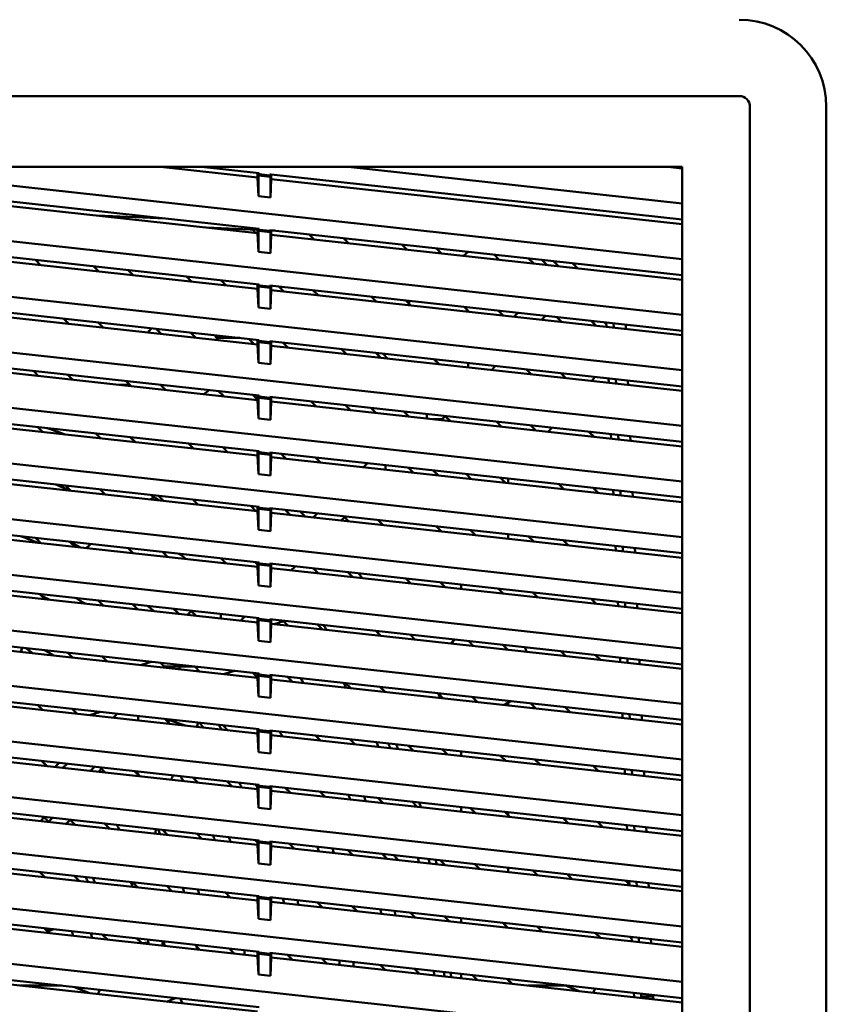
# Model space of a CAD drawing. Units: inches. Extents: x 3 to 337, y 7 to 213.
# Drawn here: x 128 to 133, y 142 to 149 of the extents above; entities that cross this region are included whole.
import ezdxf

# ---------------------------------------------------------------- set-up
doc = ezdxf.new("R2010")
doc.units = ezdxf.units.IN
doc.header["$LTSCALE"] = 20
doc.header["$MEASUREMENT"] = 0
doc.layers.add('Visible (ANSI)', color=7, linetype='Continuous', lineweight=50)

msp = doc.modelspace()

# ---------------------------------------------------------------- linework, layer by layer
at = {"layer": 'Visible (ANSI)'}
for p, q in [((120.6932, 148.1232), (132.3467, 148.1232)), ((132.4174, 136.399), (132.4174, 148.0526)), ((132.9176, 148.0526), (132.9176, 136.399)), ((121.0672, 147.6589), (131.9727, 147.6589)), ((131.9727, 147.0551), (126.52, 147.6523)), ((129.1915, 147.5891), (128.5547, 147.6589)), ((128.8243, 147.6589), (129.2017, 147.6175)), ((131.9727, 147.4193), (129.7851, 147.6589)), ((131.9727, 147.6487), (131.8799, 147.6589)), ((131.9727, 147.6589), (131.9727, 136.399)), ((129.1915, 147.6187), (129.1915, 147.5891)), ((129.1915, 147.5891), (129.1969, 147.4676)), ((129.2017, 147.6116), (129.1969, 147.6038)), ((129.1969, 147.6038), (129.1969, 147.4676)), ((129.1969, 147.6038), (129.2761, 147.5951)), ((129.2017, 147.6175), (129.2017, 147.6116)), ((129.2713, 147.604), (129.2017, 147.6116)), ((129.2713, 147.6099), (129.2815, 147.6088)), ((129.2713, 147.6099), (129.2713, 147.604)), ((129.2713, 147.604), (129.2761, 147.5951)), ((129.2761, 147.5951), (129.2761, 147.459)), ((129.2761, 147.459), (129.2815, 147.5793)), ((129.2815, 147.5793), (129.2815, 147.6088)), ((129.2815, 147.6088), (131.9727, 147.3141)), ((131.9727, 147.2845), (129.2815, 147.5793)), ((126.5548, 147.5432), (129.2017, 147.2534)), ((129.1915, 147.225), (126.565, 147.5126)), ((129.1969, 147.4676), (129.2761, 147.459)), ((128.5893, 147.3204), (128.1409, 147.34)), ((131.9727, 146.691), (126.52, 147.2881)), ((128.8572, 147.2616), (129.1915, 147.247)), ((128.9558, 147.2508), (128.949, 147.2576)), ((129.1586, 147.2484), (129.1809, 147.2261)), ((129.1915, 147.2545), (129.1915, 147.225)), ((129.2017, 147.2475), (129.1969, 147.2396)), ((129.1969, 147.2396), (129.1969, 147.1035)), ((129.1969, 147.2396), (129.2761, 147.2309)), ((129.2017, 147.2534), (129.2017, 147.2475)), ((129.2713, 147.2398), (129.2017, 147.2475)), ((129.2713, 147.2457), (129.2713, 147.2398)), ((129.2713, 147.2457), (131.9727, 146.9499)), ((129.2713, 147.2398), (129.2761, 147.2309)), ((129.2815, 147.2151), (129.2815, 147.2446)), ((129.2815, 147.243), (129.3055, 147.242)), ((126.5548, 147.1791), (129.2017, 146.8892)), ((129.1915, 147.225), (129.1969, 147.1035)), ((129.2761, 147.2309), (129.2761, 147.0948)), ((129.2761, 147.0948), (129.2815, 147.2151)), ((131.9727, 146.9204), (129.2815, 147.2151)), ((129.5623, 147.1843), (129.5292, 147.2175)), ((129.7543, 147.1929), (129.7874, 147.1597)), ((129.1915, 146.8608), (126.565, 147.1484)), ((130.1688, 147.1179), (130.1357, 147.1511)), ((130.3608, 147.1264), (130.3939, 147.0933)), ((127.7372, 147.0496), (127.7704, 147.0164)), ((129.1969, 147.1035), (129.2761, 147.0948)), ((130.5408, 147.0772), (130.5715, 147.1033)), ((130.7753, 147.0515), (130.7422, 147.0847)), ((130.9673, 147.06), (131.0004, 147.0268)), ((131.0543, 147.0505), (131.0874, 147.0173)), ((131.1625, 147.0091), (131.1293, 147.0423)), ((128.1518, 146.9746), (128.1186, 147.0078)), ((128.3437, 146.9832), (128.3769, 146.95)), ((131.2875, 146.9954), (131.2544, 147.0286)), ((131.9727, 146.3268), (126.52, 146.924)), ((128.7583, 146.9082), (128.7251, 146.9414)), ((128.9502, 146.9167), (128.9834, 146.8836)), ((129.1915, 146.8903), (129.1915, 146.8608)), ((129.1915, 146.8608), (129.1969, 146.7393)), ((129.2017, 146.8833), (129.1969, 146.8754)), ((129.1969, 146.7393), (129.1969, 146.8754)), ((129.1969, 146.8754), (129.2761, 146.8668)), ((129.2017, 146.8892), (129.2017, 146.8833)), ((129.2713, 146.8757), (129.2017, 146.8833)), ((129.2713, 146.8816), (129.2713, 146.8757)), ((129.2713, 146.8816), (131.9727, 146.5857)), ((129.2713, 146.8757), (129.2761, 146.8668)), ((129.2761, 146.8668), (129.2761, 146.7306)), ((129.2761, 146.7306), (129.2815, 146.8509)), ((129.2815, 146.8509), (129.2815, 146.8805)), ((131.9727, 146.5562), (129.2815, 146.8509)), ((129.3648, 146.8418), (129.3316, 146.875)), ((129.5567, 146.8503), (129.5899, 146.8172)), ((126.5548, 146.8149), (129.2017, 146.525)), ((129.1915, 146.4966), (126.565, 146.7843)), ((129.9713, 146.7754), (129.9381, 146.8085)), ((130.1632, 146.7839), (130.1964, 146.7507)), ((129.1969, 146.7393), (129.2761, 146.7306)), ((130.1789, 146.7683), (130.1933, 146.7806)), ((130.5778, 146.709), (130.5446, 146.7421)), ((127.9543, 146.6321), (127.9211, 146.6653)), ((130.7697, 146.7175), (130.8029, 146.6843)), ((130.8708, 146.6769), (130.8974, 146.7035)), ((131.0781, 146.6837), (131.0515, 146.6571)), ((131.1843, 146.6425), (131.1511, 146.6757)), ((128.1462, 146.6406), (128.1794, 146.6075)), ((128.5608, 146.5657), (128.5276, 146.5988)), ((131.3762, 146.651), (131.4094, 146.6179)), ((131.4632, 146.6415), (131.4771, 146.6276)), ((131.4771, 146.6276), (131.4778, 146.6104)), ((131.5252, 146.6052), (131.524, 146.6349)), ((131.6044, 146.5965), (131.6032, 146.6262)), ((131.9727, 145.9626), (126.52, 146.5598)), ((128.7527, 146.5742), (128.7859, 146.541)), ((128.9228, 146.5388), (129.0758, 146.5388)), ((129.1673, 146.4993), (129.1341, 146.5324)), ((129.1915, 146.5261), (129.1915, 146.4966)), ((129.2017, 146.525), (129.2017, 146.5191)), ((129.1915, 146.4966), (129.1969, 146.3751)), ((129.2017, 146.5191), (129.1969, 146.5113)), ((129.1969, 146.3751), (129.1969, 146.5113)), ((129.1969, 146.5113), (129.2761, 146.5026)), ((129.2713, 146.5115), (129.2017, 146.5191)), ((129.2713, 146.5174), (129.2713, 146.5115)), ((129.2713, 146.5174), (131.9727, 146.2215)), ((129.2713, 146.5115), (129.2761, 146.5026)), ((129.2761, 146.5026), (129.2761, 146.3664)), ((129.2761, 146.3664), (129.2815, 146.4868)), ((129.2815, 146.4868), (129.2815, 146.5163)), ((131.9727, 146.192), (129.2815, 146.4868)), ((129.3592, 146.5078), (129.3924, 146.4746)), ((129.7738, 146.4328), (129.7406, 146.466)), ((126.5548, 146.4507), (129.2017, 146.1609)), ((129.1915, 146.1324), (126.565, 146.4201)), ((129.9657, 146.4413), (129.9988, 146.4082)), ((130.0126, 146.4362), (130.0457, 146.4031)), ((130.3803, 146.3664), (130.3471, 146.3996)), ((129.1969, 146.3751), (129.2761, 146.3664)), ((130.5705, 146.3702), (130.5705, 146.3751)), ((130.5705, 146.3702), (130.5705, 146.3456)), ((130.7498, 146.3555), (130.7232, 146.3289)), ((130.9868, 146.3), (130.9536, 146.3332)), ((127.7567, 146.2896), (127.7236, 146.3227)), ((127.9487, 146.2981), (127.9818, 146.2649)), ((131.1787, 146.3085), (131.2118, 146.2753)), ((131.3801, 146.2569), (131.4031, 146.2839)), ((131.4916, 146.2742), (131.4928, 146.2446)), ((131.5402, 146.2394), (131.539, 146.269)), ((128.2849, 146.2317), (128.3547, 146.2317)), ((128.3632, 146.2231), (128.3301, 146.2563)), ((128.5552, 146.2317), (128.5883, 146.1985)), ((131.6194, 146.2307), (131.6182, 146.2604)), ((131.9727, 145.5984), (126.52, 146.1956)), ((128.9697, 146.1567), (128.9366, 146.1899)), ((129.1617, 146.1652), (129.1915, 146.1354)), ((129.1915, 146.162), (129.1915, 146.1324)), ((129.2017, 146.1549), (129.1969, 146.1471)), ((129.1969, 146.0109), (129.1969, 146.1471)), ((129.1969, 146.1471), (129.2761, 146.1384)), ((129.2017, 146.1609), (129.2017, 146.1549)), ((129.2713, 146.1473), (129.2017, 146.1549)), ((129.2713, 146.1532), (129.2713, 146.1473)), ((129.2713, 146.1532), (131.9727, 145.8574)), ((129.2713, 146.1473), (129.2761, 146.1384)), ((129.2761, 146.1384), (129.2761, 146.0023)), ((129.2815, 146.1226), (129.2815, 146.1521)), ((126.5548, 146.0866), (129.2017, 145.7967)), ((129.1915, 146.1324), (129.1969, 146.0109)), ((129.2761, 146.0023), (129.2815, 146.1226)), ((131.9727, 145.8278), (129.2815, 146.1226)), ((129.5762, 146.0903), (129.5431, 146.1235)), ((129.7682, 146.0988), (129.8013, 146.0657)), ((129.967, 146.0475), (129.9338, 146.0807)), ((129.1915, 145.7683), (126.565, 146.0559)), ((129.1969, 146.0109), (129.2761, 146.0023)), ((130.1827, 146.0239), (130.1496, 146.057)), ((130.3005, 146.0382), (130.3005, 146.0405)), ((130.3005, 146.011), (130.3005, 146.0382)), ((130.4216, 146.0272), (130.4007, 146.0063)), ((130.4216, 146.0272), (130.4547, 145.9941)), ((127.7511, 145.9555), (127.7843, 145.9224)), ((130.3429, 146.0063), (130.3943, 146.0063)), ((130.4007, 146.0063), (130.3943, 146.0063)), ((130.4007, 146.0063), (130.4078, 145.9992)), ((130.7892, 145.9575), (130.7561, 145.9906)), ((130.9811, 145.966), (131.0143, 145.9328)), ((131.0958, 145.9239), (131.1189, 145.9509)), ((128.1657, 145.8806), (128.1325, 145.9138)), ((128.3576, 145.8891), (128.3908, 145.856)), ((131.3957, 145.891), (131.3626, 145.9242)), ((131.5066, 145.9084), (131.5079, 145.8788)), ((131.5552, 145.8736), (131.554, 145.9032)), ((131.6344, 145.8649), (131.6332, 145.8946)), ((131.9727, 145.2343), (126.52, 145.8314)), ((128.7722, 145.8142), (128.739, 145.8473)), ((128.9641, 145.8227), (128.9973, 145.7895)), ((129.1915, 145.7978), (129.1915, 145.7683)), ((129.1915, 145.7683), (129.1969, 145.6468)), ((129.2017, 145.7908), (129.1969, 145.7829)), ((129.1969, 145.6468), (129.1969, 145.7829)), ((129.1969, 145.7829), (129.2761, 145.7742)), ((129.2017, 145.7967), (129.2017, 145.7908)), ((129.2713, 145.7831), (129.2017, 145.7908)), ((129.2713, 145.789), (129.2713, 145.7831)), ((129.2713, 145.789), (131.9727, 145.4932)), ((129.2713, 145.7831), (129.2761, 145.7742)), ((129.2761, 145.7742), (129.2761, 145.6381)), ((129.2761, 145.6381), (129.2815, 145.7584)), ((129.2815, 145.7584), (129.2815, 145.7879)), ((131.9727, 145.4637), (129.2815, 145.7584)), ((129.3787, 145.7478), (129.3455, 145.7809)), ((129.5706, 145.7563), (129.6038, 145.7231)), ((126.5548, 145.7224), (129.2017, 145.4325)), ((129.1915, 145.4041), (126.565, 145.6917)), ((129.8861, 145.6922), (129.9127, 145.7188)), ((130.0304, 145.7059), (130.0304, 145.7044)), ((130.0304, 145.6764), (130.0304, 145.7044)), ((130.1771, 145.6898), (130.2103, 145.6567)), ((129.1969, 145.6468), (129.2761, 145.6381)), ((130.376, 145.6385), (130.3428, 145.6717)), ((130.5917, 145.6149), (130.5585, 145.6481)), ((130.7836, 145.6234), (130.8168, 145.5903)), ((127.9682, 145.5381), (127.935, 145.5712)), ((130.8305, 145.6183), (130.833, 145.6158)), ((130.833, 145.6158), (130.8347, 145.6178)), ((130.833, 145.6158), (130.833, 145.5885)), ((131.1982, 145.5485), (131.165, 145.5817)), ((131.3901, 145.557), (131.4233, 145.5238)), ((128.1601, 145.5466), (128.1933, 145.5134)), ((128.5747, 145.4716), (128.5415, 145.5048)), ((131.5216, 145.5426), (131.5229, 145.5129)), ((131.5703, 145.5077), (131.569, 145.5374)), ((131.6494, 145.4991), (131.6482, 145.5287)), ((131.9727, 144.8701), (126.52, 145.4673)), ((128.7666, 145.4802), (128.7998, 145.447)), ((129.1812, 145.4052), (129.148, 145.4384)), ((129.1915, 145.4336), (129.1915, 145.4041)), ((129.2017, 145.4325), (129.2017, 145.4266)), ((129.1915, 145.4041), (129.1969, 145.2826)), ((129.2017, 145.4266), (129.1969, 145.4187)), ((129.1969, 145.2826), (129.1969, 145.4187)), ((129.1969, 145.4187), (129.2761, 145.4101)), ((129.2713, 145.419), (129.2017, 145.4266)), ((129.2713, 145.4249), (129.2713, 145.419)), ((129.2713, 145.4249), (131.9727, 145.129)), ((129.2713, 145.419), (129.2761, 145.4101)), ((129.2761, 145.4101), (129.2761, 145.2739)), ((129.2761, 145.2739), (129.2815, 145.3942)), ((129.2815, 145.3942), (129.2815, 145.4238)), ((131.9727, 145.0995), (129.2815, 145.3942)), ((129.3731, 145.4137), (129.4062, 145.3806)), ((129.5579, 145.364), (129.5845, 145.3906)), ((129.7604, 145.366), (129.7385, 145.3442)), ((129.7604, 145.3713), (129.7604, 145.366)), ((129.7877, 145.3388), (129.7604, 145.366)), ((126.5548, 145.3582), (129.2017, 145.0683)), ((129.1915, 145.0399), (126.565, 145.3276)), ((129.9796, 145.3473), (130.0127, 145.3142)), ((130.3941, 145.2724), (130.361, 145.3055)), ((129.1969, 145.2826), (129.2761, 145.2739)), ((130.5861, 145.2809), (130.6192, 145.2477)), ((130.833, 145.2538), (130.833, 145.2243)), ((131.0006, 145.206), (130.9675, 145.2391)), ((127.7706, 145.1955), (127.7375, 145.2287)), ((127.9626, 145.204), (127.9957, 145.1709)), ((131.1926, 145.2145), (131.2257, 145.1813)), ((131.5367, 145.1768), (131.5379, 145.1471)), ((131.5853, 145.1419), (131.5841, 145.1716)), ((128.3771, 145.1291), (128.344, 145.1623)), ((128.5691, 145.1376), (128.6022, 145.1045)), ((131.6644, 145.1333), (131.6632, 145.1629)), ((131.9727, 144.5059), (126.52, 145.1031)), ((128.9836, 145.0627), (128.9505, 145.0958)), ((129.1756, 145.0712), (129.1915, 145.0552)), ((129.1915, 145.056), (129.1911, 145.0556)), ((129.1915, 145.0694), (129.1915, 145.0399)), ((129.2017, 145.0624), (129.1969, 145.0546)), ((129.1969, 144.9184), (129.1969, 145.0546)), ((129.1969, 145.0546), (129.2761, 145.0459)), ((129.2017, 145.0683), (129.2017, 145.0624)), ((129.2713, 145.0548), (129.2017, 145.0624)), ((129.2713, 145.0607), (129.2713, 145.0548)), ((129.2713, 145.0607), (131.9727, 144.7649)), ((129.2713, 145.0548), (129.2761, 145.0459)), ((129.2761, 145.0459), (129.2761, 144.9097)), ((129.2815, 145.0301), (129.2815, 145.0596)), ((129.4369, 145.0426), (129.4103, 145.016)), ((126.5548, 144.994), (129.2017, 144.7042)), ((129.1915, 145.0399), (129.1969, 144.9184)), ((129.2761, 144.9097), (129.2815, 145.0301)), ((131.9727, 144.7353), (129.2815, 145.0301)), ((129.5901, 144.9963), (129.557, 145.0294)), ((129.7821, 145.0048), (129.8152, 144.9716)), ((129.1915, 144.6757), (126.565, 144.9634)), ((129.1969, 144.9184), (129.2761, 144.9097)), ((130.1966, 144.9298), (130.1635, 144.963)), ((130.3885, 144.9383), (130.4217, 144.9052)), ((130.5259, 144.9233), (130.5259, 144.8938)), ((127.765, 144.8615), (127.7982, 144.8283)), ((130.8031, 144.8634), (130.77, 144.8966)), ((130.995, 144.8719), (131.0282, 144.8388)), ((128.1796, 144.7866), (128.1464, 144.8197)), ((128.3715, 144.7951), (128.4047, 144.7619)), ((131.4096, 144.797), (131.3764, 144.8302)), ((131.5517, 144.811), (131.5529, 144.7813)), ((131.6003, 144.7761), (131.5991, 144.8058)), ((131.6794, 144.7674), (131.6782, 144.7971)), ((131.9727, 144.1417), (126.52, 144.7389)), ((128.7334, 144.7259), (128.7569, 144.7494)), ((128.7861, 144.7201), (128.7529, 144.7533)), ((128.9503, 144.7317), (128.9503, 144.7022)), ((129.1087, 144.7143), (129.0821, 144.6877)), ((129.1915, 144.7053), (129.1915, 144.6757)), ((129.1915, 144.6757), (129.1969, 144.5543)), ((129.2017, 144.6983), (129.1969, 144.6904)), ((129.1969, 144.5543), (129.1969, 144.6904)), ((129.1969, 144.6904), (129.2761, 144.6817)), ((129.2017, 144.7042), (129.2017, 144.6983)), ((129.2713, 144.6906), (129.2017, 144.6983)), ((129.2713, 144.6965), (129.2713, 144.6906)), ((129.2713, 144.6965), (131.9727, 144.4007)), ((129.2713, 144.6906), (129.2761, 144.6817)), ((129.2761, 144.6817), (129.2761, 144.5456)), ((129.2761, 144.5456), (129.2815, 144.6659)), ((129.2815, 144.6659), (129.2815, 144.6954)), ((131.9727, 144.3712), (129.2815, 144.6659)), ((129.3011, 144.6637), (129.3635, 144.6828)), ((129.3635, 144.6828), (129.3011, 144.6637)), ((129.3926, 144.6537), (129.3594, 144.6869)), ((129.5845, 144.6622), (129.6177, 144.6291)), ((126.5548, 144.6299), (129.2017, 144.34)), ((129.1915, 144.3116), (126.565, 144.5992)), ((129.9991, 144.5873), (129.9659, 144.6205)), ((130.191, 144.5958), (130.2242, 144.5626)), ((129.1969, 144.5543), (129.2761, 144.5456)), ((130.6056, 144.5209), (130.5724, 144.554)), ((130.7975, 144.5294), (130.8307, 144.4962)), ((127.6401, 144.4815), (127.6499, 144.5099)), ((127.6744, 144.5072), (127.721, 144.4726)), ((127.9821, 144.444), (127.9489, 144.4772)), ((131.2121, 144.4545), (131.1789, 144.4876)), ((131.404, 144.463), (131.4372, 144.4298)), ((128.174, 144.4525), (128.2072, 144.4194)), ((128.4241, 144.3956), (128.4952, 144.4174)), ((128.4952, 144.4174), (128.4241, 144.3956)), ((128.58, 144.3861), (128.5554, 144.4108)), ((128.6803, 144.3861), (128.6803, 144.3971)), ((131.5667, 144.4451), (131.5679, 144.4155)), ((131.6153, 144.4103), (131.6141, 144.44)), ((131.6945, 144.4016), (131.6932, 144.4313)), ((131.9727, 143.7776), (126.52, 144.3747)), ((128.5732, 144.3793), (128.58, 144.3861)), ((128.5865, 144.3861), (128.58, 144.3861)), ((128.5865, 144.3861), (128.6484, 144.3861)), ((128.6803, 144.3861), (128.6484, 144.3861)), ((128.7121, 144.3861), (128.6803, 144.3861)), ((128.6803, 144.3676), (128.6803, 144.3861)), ((128.7121, 144.3861), (128.774, 144.3861)), ((128.7804, 144.3861), (128.774, 144.3861)), ((128.7805, 144.3861), (128.8136, 144.353)), ((128.9694, 144.3359), (129.0405, 144.3576)), ((129.0405, 144.3576), (128.9694, 144.3359)), ((129.1915, 144.3147), (129.1619, 144.3443)), ((129.1915, 144.3411), (129.1915, 144.3116)), ((129.2017, 144.3341), (129.1969, 144.3262)), ((129.2017, 144.34), (129.2017, 144.3341)), ((129.2713, 144.3264), (129.2017, 144.3341)), ((129.2713, 144.3324), (129.2713, 144.3264)), ((129.2713, 144.3324), (131.9727, 144.0365)), ((129.1915, 144.3116), (129.1969, 144.1901)), ((129.1969, 144.1901), (129.1969, 144.3262)), ((129.1969, 144.3262), (129.2761, 144.3175)), ((129.2713, 144.3264), (129.2761, 144.3175)), ((129.2761, 144.3175), (129.2761, 144.1814)), ((129.2761, 144.1814), (129.2815, 144.3017)), ((129.2815, 144.3017), (129.2815, 144.3312)), ((131.9727, 144.007), (129.2815, 144.3017)), ((129.387, 144.3197), (129.4201, 144.2865)), ((129.8015, 144.2448), (129.7684, 144.2779)), ((126.5548, 144.2657), (129.2017, 143.9758)), ((129.1915, 143.9474), (126.565, 144.235)), ((129.9935, 144.2533), (130.0266, 144.2201)), ((130.408, 144.1783), (130.3749, 144.2115)), ((129.1969, 144.1901), (129.2761, 144.1814)), ((130.6, 144.1868), (130.6331, 144.1537)), ((130.833, 144.1494), (130.833, 144.1318)), ((131.0145, 144.1119), (130.9814, 144.1451)), ((127.7845, 144.1015), (127.7514, 144.1346)), ((127.9765, 144.11), (128.0096, 144.0768)), ((128.0924, 144.0678), (128.1635, 144.0895)), ((128.1635, 144.0895), (128.0924, 144.0678)), ((128.245, 144.0511), (128.2716, 144.0777)), ((131.2065, 144.1204), (131.2396, 144.0873)), ((131.5817, 144.0793), (131.5829, 144.0497)), ((131.6303, 144.0445), (131.6291, 144.0741)), ((131.9727, 143.4134), (126.52, 144.0106)), ((128.4102, 144.033), (128.4102, 144.0625)), ((128.583, 144.0436), (128.6161, 144.0104)), ((128.6205, 144.0395), (128.6038, 144.0227)), ((128.6155, 144.0345), (128.7171, 143.9994)), ((128.7931, 143.991), (128.803, 144.0195)), ((131.7095, 144.0358), (131.7083, 144.0655)), ((128.9975, 143.9686), (128.9644, 144.0018)), ((129.1894, 143.9771), (129.1915, 143.9751)), ((129.1915, 143.9769), (129.1915, 143.9474)), ((129.1915, 143.9474), (129.1969, 143.8259)), ((129.2017, 143.9699), (129.1969, 143.9621)), ((129.1969, 143.8259), (129.1969, 143.9621)), ((129.1969, 143.9621), (129.2761, 143.9534)), ((129.2017, 143.9758), (129.2017, 143.9699)), ((129.2713, 143.9623), (129.2017, 143.9699)), ((129.2713, 143.9682), (129.2713, 143.9623)), ((129.2713, 143.9682), (131.9727, 143.6723)), ((129.2713, 143.9623), (129.2761, 143.9534)), ((129.2761, 143.9534), (129.2761, 143.8172)), ((129.2815, 143.9375), (129.2815, 143.9671)), ((126.5548, 143.9015), (129.2017, 143.6116)), ((129.2761, 143.8172), (129.2815, 143.9375)), ((131.9727, 143.6428), (129.2815, 143.9375)), ((129.604, 143.9022), (129.5709, 143.9354)), ((129.7959, 143.9107), (129.8291, 143.8776)), ((129.1915, 143.5832), (126.565, 143.8709)), ((129.1969, 143.8259), (129.2761, 143.8172)), ((130.2105, 143.8358), (130.1773, 143.869)), ((130.4024, 143.8443), (130.4356, 143.8111)), ((130.5258, 143.8013), (130.5258, 143.8308)), ((130.5259, 143.8308), (130.5259, 143.8013)), ((127.7789, 143.7675), (127.8121, 143.7343)), ((127.8642, 143.7286), (127.8908, 143.7552)), ((130.817, 143.7694), (130.7838, 143.8025)), ((131.0089, 143.7779), (131.0421, 143.7447)), ((127.9168, 143.7228), (127.9434, 143.7494)), ((128.124, 143.7297), (128.0974, 143.703)), ((128.1695, 143.7165), (128.1502, 143.6973)), ((128.1935, 143.6925), (128.1603, 143.7257)), ((128.3854, 143.701), (128.4186, 143.6679)), ((131.4235, 143.703), (131.3903, 143.7361)), ((131.5967, 143.7135), (131.5979, 143.6839)), ((131.6453, 143.6787), (131.6441, 143.7083)), ((131.7245, 143.67), (131.7233, 143.6997)), ((131.9727, 143.0492), (126.52, 143.6464)), ((128.8, 143.6261), (128.7668, 143.6593)), ((128.9919, 143.6346), (129.0251, 143.6015)), ((129.1915, 143.6128), (129.1915, 143.5832)), ((129.1915, 143.5832), (129.1969, 143.4617)), ((129.2017, 143.6057), (129.1969, 143.5979)), ((129.1969, 143.5979), (129.1969, 143.4617)), ((129.1969, 143.5979), (129.2761, 143.5892)), ((129.2017, 143.6116), (129.2017, 143.6057)), ((129.2713, 143.5981), (129.2017, 143.6057)), ((129.2713, 143.604), (129.2713, 143.5981)), ((129.2713, 143.604), (131.9727, 143.3082)), ((129.2713, 143.5981), (129.2761, 143.5892)), ((129.2761, 143.5892), (129.2761, 143.453)), ((129.2761, 143.453), (129.2815, 143.5734)), ((129.2815, 143.5734), (129.2815, 143.6029)), ((131.9727, 143.2786), (129.2815, 143.5734)), ((129.4065, 143.5597), (129.3733, 143.5928)), ((129.5984, 143.5682), (129.6316, 143.535)), ((126.5548, 143.5373), (129.2017, 143.2475)), ((129.1915, 143.2191), (126.565, 143.5067)), ((130.013, 143.4933), (129.9798, 143.5264)), ((130.2049, 143.5018), (130.2381, 143.4686)), ((129.1969, 143.4617), (129.2761, 143.453)), ((130.5258, 143.4371), (130.5258, 143.4666)), ((130.5259, 143.4666), (130.5259, 143.4371)), ((130.6195, 143.4268), (130.5863, 143.46)), ((130.8114, 143.4353), (130.8446, 143.4022)), ((130.833, 143.433), (130.833, 143.4138)), ((127.7958, 143.4014), (127.7692, 143.3748)), ((127.8486, 143.3956), (127.822, 143.369)), ((127.9635, 143.3825), (127.9374, 143.3564)), ((127.996, 143.35), (127.9628, 143.3831)), ((131.226, 143.3604), (131.1928, 143.3936)), ((131.4179, 143.3689), (131.4511, 143.3358)), ((128.1879, 143.3585), (128.221, 143.3253)), ((128.6024, 143.2836), (128.5693, 143.3167)), ((131.6117, 143.3477), (131.6129, 143.318)), ((131.6603, 143.3128), (131.6591, 143.3425)), ((131.7395, 143.3042), (131.7383, 143.3338)), ((131.9727, 142.685), (126.52, 143.2822)), ((128.7944, 143.2921), (128.8275, 143.2589)), ((129.1915, 143.2346), (129.1758, 143.2503)), ((129.1915, 143.2486), (129.1915, 143.2191)), ((129.2017, 143.2416), (129.1969, 143.2337)), ((129.2017, 143.2475), (129.2017, 143.2416)), ((129.2713, 143.2339), (129.2017, 143.2416)), ((129.2713, 143.2339), (129.2713, 143.2398)), ((129.2713, 143.2398), (131.9727, 142.944)), ((129.2815, 143.2092), (129.2815, 143.2387)), ((126.5548, 143.1732), (129.2017, 142.8833)), ((129.1915, 143.2191), (129.1969, 143.0976)), ((129.1969, 143.2337), (129.1969, 143.0976)), ((129.1969, 143.2337), (129.2761, 143.225)), ((129.2713, 143.2339), (129.2761, 143.225)), ((129.2761, 143.225), (129.2761, 143.0889)), ((129.2761, 143.0889), (129.2815, 143.2092)), ((131.9727, 142.9145), (129.2815, 143.2092)), ((129.4009, 143.2256), (129.434, 143.1925)), ((129.8154, 143.1507), (129.7823, 143.1839)), ((129.1915, 142.8549), (126.565, 143.1425)), ((130.0074, 143.1592), (130.0405, 143.1261)), ((130.4219, 143.0843), (130.3888, 143.1175)), ((129.1969, 143.0976), (129.2761, 143.0889)), ((130.6139, 143.0928), (130.647, 143.0596)), ((130.833, 143.0688), (130.833, 143.0393)), ((131.0284, 143.0179), (130.9953, 143.051)), ((127.7984, 143.0074), (127.7653, 143.0406)), ((127.9904, 143.016), (128.0235, 142.9828)), ((131.2204, 143.0264), (131.2535, 142.9932)), ((131.6277, 142.9587), (131.6018, 142.9846)), ((131.6267, 142.9819), (131.628, 142.9522)), ((131.9727, 142.3209), (126.52, 142.918)), ((128.4049, 142.941), (128.3718, 142.9742)), ((128.5968, 142.9495), (128.63, 142.9164)), ((131.6753, 142.947), (131.6741, 142.9767)), ((131.7545, 142.9384), (131.7533, 142.968)), ((129.0114, 142.8746), (128.9783, 142.9078)), ((129.1915, 142.8844), (129.1915, 142.8549)), ((129.1915, 142.8549), (129.1969, 142.7334)), ((129.2017, 142.8774), (129.1969, 142.8695)), ((129.1969, 142.8695), (129.1969, 142.7334)), ((129.1969, 142.8695), (129.2761, 142.8609)), ((129.2017, 142.8833), (129.2017, 142.8774)), ((129.2713, 142.8698), (129.2017, 142.8774)), ((129.2713, 142.8698), (129.2713, 142.8757)), ((129.2713, 142.8757), (131.9727, 142.5798)), ((129.2713, 142.8698), (129.2761, 142.8609)), ((129.2761, 142.8609), (129.2761, 142.7247)), ((129.2815, 142.845), (129.2815, 142.8745)), ((126.5548, 142.809), (129.2017, 142.5191)), ((129.2761, 142.7247), (129.2815, 142.845)), ((131.9727, 142.5503), (129.2815, 142.845)), ((129.6179, 142.8082), (129.5847, 142.8413)), ((129.8098, 142.8167), (129.843, 142.7835)), ((129.1915, 142.4907), (126.565, 142.7784)), ((129.1969, 142.7334), (129.2761, 142.7247)), ((130.2244, 142.7418), (130.1912, 142.7749)), ((130.4163, 142.7503), (130.4495, 142.7171)), ((130.5259, 142.7087), (130.5259, 142.7383)), ((130.5259, 142.7383), (130.5259, 142.7087)), ((127.7928, 142.6734), (127.826, 142.6403)), ((127.8116, 142.6546), (127.8469, 142.6675)), ((127.8255, 142.6554), (127.8559, 142.6665)), ((130.8309, 142.6753), (130.7977, 142.7085)), ((131.0228, 142.6838), (131.056, 142.6507)), ((128.2074, 142.5985), (128.1742, 142.6316)), ((128.3993, 142.607), (128.4325, 142.5738)), ((128.4226, 142.6044), (128.4042, 142.6021)), ((131.4374, 142.6089), (131.4042, 142.6421)), ((131.6293, 142.6174), (131.6422, 142.6045)), ((131.6417, 142.6161), (131.643, 142.5864)), ((131.6904, 142.5812), (131.6891, 142.6109)), ((131.7695, 142.5725), (131.7683, 142.6022)), ((131.9727, 141.9567), (126.52, 142.5539)), ((128.4324, 142.5739), (128.4765, 142.5793)), ((128.8139, 142.5321), (128.7807, 142.5652)), ((129.0058, 142.5406), (129.039, 142.5074)), ((129.1915, 142.5202), (129.1915, 142.4907)), ((129.1915, 142.4907), (129.1969, 142.3692)), ((129.2017, 142.5132), (129.1969, 142.5054)), ((129.1969, 142.5054), (129.1969, 142.3692)), ((129.1969, 142.5054), (129.2761, 142.4967)), ((129.2017, 142.5191), (129.2017, 142.5132)), ((129.2713, 142.5056), (129.2017, 142.5132)), ((129.2713, 142.5115), (129.2713, 142.5056)), ((129.2713, 142.5115), (131.9727, 142.2156)), ((129.2713, 142.5056), (129.2761, 142.4967)), ((129.2761, 142.4967), (129.2761, 142.3605)), ((129.2761, 142.3605), (129.2815, 142.4808)), ((129.2815, 142.4808), (129.2815, 142.5104)), ((131.9727, 142.1861), (129.2815, 142.4808)), ((129.4204, 142.4656), (129.3872, 142.4988)), ((129.6123, 142.4741), (129.6455, 142.441)), ((126.5548, 142.4448), (129.2017, 142.1549)), ((129.1915, 142.1265), (126.565, 142.4142)), ((130.0269, 142.3992), (129.9937, 142.4324)), ((130.2188, 142.4077), (130.252, 142.3746)), ((129.1969, 142.3692), (129.2761, 142.3605)), ((130.5259, 142.3446), (130.5259, 142.3741)), ((130.5259, 142.3741), (130.5259, 142.3446)), ((130.6334, 142.3328), (130.6002, 142.366)), ((130.8253, 142.3413), (130.8585, 142.3081)), ((130.833, 142.3405), (130.833, 142.3336)), ((127.9074, 142.2967), (127.6378, 142.2967)), ((127.9913, 142.2875), (128.0858, 142.2484)), ((128.1495, 142.2484), (128.1582, 142.2692)), ((131.2095, 142.2967), (130.9631, 142.2967)), ((131.2095, 142.2967), (131.2067, 142.2995)), ((131.2205, 142.2921), (131.2095, 142.2967)), ((131.2205, 142.2921), (131.2981, 142.26)), ((131.3906, 142.2499), (131.4023, 142.2781)), ((128.0882, 142.2474), (128.0858, 142.2484)), ((128.1495, 142.2484), (128.1465, 142.241)), ((128.6259, 142.2033), (128.654, 142.2149)), ((128.6862, 142.2114), (128.6896, 142.2033)), ((131.6568, 142.2502), (131.6578, 142.2258)), ((131.6578, 142.2258), (131.6575, 142.2206)), ((131.7049, 142.2259), (131.7042, 142.2451)), ((131.7045, 142.2155), (131.7049, 142.2259)), ((131.7049, 142.2259), (131.7837, 142.2258)), ((131.7829, 142.2069), (131.7837, 142.2258)), ((131.7837, 142.2258), (131.7833, 142.2364)), ((128.6259, 142.2033), (128.5976, 142.1916)), ((128.6991, 142.1805), (128.6896, 142.2033))]:
    msp.add_line(p, q, dxfattribs=at)
for centre, radius, start, end in [((132.3467, 148.0526), 0.5709, 0, 90), ((132.3467, 148.0526), 0.0706, 0, 89.9999), ((128.6853, 146.3991), 0.2756, 132.57502, 140.25548), ((128.6853, 146.3991), 0.2756, 27.24452, 34.92498), ((128.6853, 146.3991), 0.2756, 304.13418, 312.81415), ((126.52, 142.2258), 3.9411, 69.0613, 70.85107), ((126.52, 142.2258), 3.9411, 69.0604, 70.85006), ((126.5201, 142.2258), 3.6141, 66.43368, 68.0724), ((130.0015, 143.049), 2.8645, 121.29288, 121.88995), ((126.5201, 142.2258), 3.8306, 58.00173, 59.03157), ((126.52, 142.2258), 4.3347, 46.49596, 47.14165), ((126.5201, 142.2258), 3.2164, 67.51987, 69.50963), ((126.5201, 142.2258), 3.307, 62.79429, 64.04664), ((130.0015, 143.049), 2.8645, 131.65409, 132.44044), ((126.5201, 142.2258), 3.6141, 52.45558, 53.36327), ((126.52, 142.2258), 4.3347, 39.18424, 39.73985), ((126.5201, 142.2258), 2.9093, 63.3168, 64.40374), ((126.5201, 142.2258), 2.9998, 59.08941, 60.46931), ((126.5201, 142.2258), 3.2164, 51.70129, 52.70058), ((126.5201, 142.2258), 3.307, 49.27663, 50.1856), ((126.52, 142.2258), 3.9411, 37.5185, 38.11236), ((126.52, 142.2258), 3.9411, 37.51889, 38.11276), ((130.6932, 144.3912), 0.2756, 141.085, 148.07776), ((130.6959, 144.3885), 0.2756, 140.49782, 147.52984), ((126.5201, 142.2258), 2.6022, 59.05488, 60.65024), ((130.6959, 144.3885), 0.2756, 19.97016, 27.00218), ((126.52, 142.2258), 3.6141, 34.60701, 35.22513), ((126.52, 142.2258), 3.8306, 31.8616, 32.42173), ((126.52, 142.2258), 4.3347, 26.80322, 27.26732), ((130.6959, 144.3885), 0.2756, 293.08701, 303.82082), ((126.52, 142.2258), 2.9094, 37.23805, 38.04012), ((130.0015, 143.049), 1.5, 141.14243, 141.29717), ((126.52, 142.2258), 2.9999, 35.61908, 36.37639), ((126.52, 142.2258), 3.307, 31.01132, 31.65302), ((126.52, 142.2258), 3.8306, 25.26293, 25.77933), ((126.52, 142.2258), 3.9411, 24.283, 24.77969), ((126.52, 142.2258), 3.9411, 24.28337, 24.78006), ((126.5201, 142.2258), 2.0786, 46.95682, 47.18759), ((126.52, 142.2258), 2.3858, 37.18318, 38.16183), ((130.0015, 143.049), 1.5, 155.39923, 156.57651), ((126.52, 142.2258), 2.6023, 32.82239, 33.6598), ((126.52, 142.2258), 2.9094, 28.06721, 28.77003), ((126.52, 142.2258), 2.9999, 27.06207, 27.56696), ((126.52, 142.2258), 3.5235, 21.49285, 22.03347), ((126.52, 142.2258), 3.6141, 20.74039, 21.26382), ((126.52, 142.2258), 3.9411, 18.34394, 18.81412), ((126.52, 142.2258), 3.9411, 18.34356, 18.81374), ((126.52, 142.2258), 1.7323, 41.29896, 42.65543), ((126.52, 142.2258), 2.0787, 31.69603, 32.72927), ((130.0015, 143.049), 1.5, 169.53528, 170.65872), ((126.52, 142.2258), 2.2952, 27.59216, 28.47897), ((126.52, 142.2258), 2.6023, 23.16881, 23.91347), ((126.52, 142.2258), 2.6928, 22.08807, 22.80002), ((126.52, 142.2258), 3.2165, 17.16559, 17.7366), ((126.52, 142.2258), 3.307, 16.48792, 17.04043), ((126.52, 142.2258), 3.6141, 14.87607, 14.96055), ((130.0015, 143.049), 0.13, 32.22935, 51.74614), ((126.52, 142.2258), 3.8306, 13.24245, 13.70884), ((126.52, 142.2258), 3.9411, 12.67455, 13.12627), ((126.52, 142.2258), 3.9411, 12.67493, 13.12665), ((126.52, 142.2258), 1.7323, 25.67958, 26.83074), ((126.52, 142.2258), 1.7716, 24.8923, 26.00804), ((126.52, 142.2258), 1.9881, 21.1913, 22.14862), ((126.52, 142.2258), 2.2952, 17.27711, 18.07872), ((126.52, 142.2258), 2.3858, 16.33369, 17.09928), ((126.52, 142.2258), 2.9094, 12.10575, 12.71586), ((126.52, 142.2258), 2.9999, 11.53288, 12.12258), ((126.52, 142.2258), 3.5235, 8.82145, 9.31632), ((126.52, 142.2258), 3.6141, 8.43524, 8.91681), ((126.52, 142.2258), 3.9411, 7.48434, 7.6315), ((126.52, 142.2258), 3.9411, 7.48471, 7.63189), ((127.5925, 142.6162), 0.2362, 5.8039, 9.55935), ((126.52, 142.2258), 1.5157, 15.19443, 16.39144), ((126.52, 142.2258), 1.6339, 13.57631, 14.67431), ((126.52, 142.2258), 1.9881, 9.93588, 10.81867), ((126.52, 142.2258), 2.0787, 9.21274, 10.05389), ((130.0015, 143.049), 1.5, 197.90358, 199.13835), ((126.52, 142.2258), 2.2952, 7.72267, 8.23047), ((126.52, 142.2258), 2.6023, 6.0462, 6.70847), ((126.52, 142.2258), 2.9094, 4.73121, 4.74828), ((126.52, 142.2258), 3.2165, 3.67155, 4.20277), ((126.52, 142.2258), 3.307, 3.39725, 3.91348), ((126.52, 142.2258), 3.8306, 2.06842, 2.51236), ((126.52, 142.2258), 3.9411, 1.83321, 2.26444), ((126.52, 142.2258), 3.9411, 1.83361, 2.26484)]:
    msp.add_arc(centre, radius, start, end, dxfattribs=at)
for points in [[(129.1914, 145.0637), (129.1891, 145.0658), (129.1869, 145.0679), (129.1847, 145.07)], [(130.062, 143.852), (130.0572, 143.8624), (130.0524, 143.8727), (130.0475, 143.8831)], [(130.3193, 143.0955), (130.3169, 143.1056), (130.3146, 143.1157), (130.3122, 143.1258)], [(128.1082, 142.6093), (128.1057, 142.6195), (128.1032, 142.6296), (128.1005, 142.6397)], [(130.4154, 142.3567), (130.4151, 142.3665), (130.4147, 142.3764), (130.4143, 142.3863)]]:
    msp.add_open_spline(points, degree=3, dxfattribs=at)
msp.add_rational_spline([(127.8255, 142.6554), (127.8198, 142.6536), (127.8144, 142.6518)], [1.04290966795, 1.04908826381, 1.05462461736], degree=2, dxfattribs=at)

doc.saveas('drawing.dxf')
